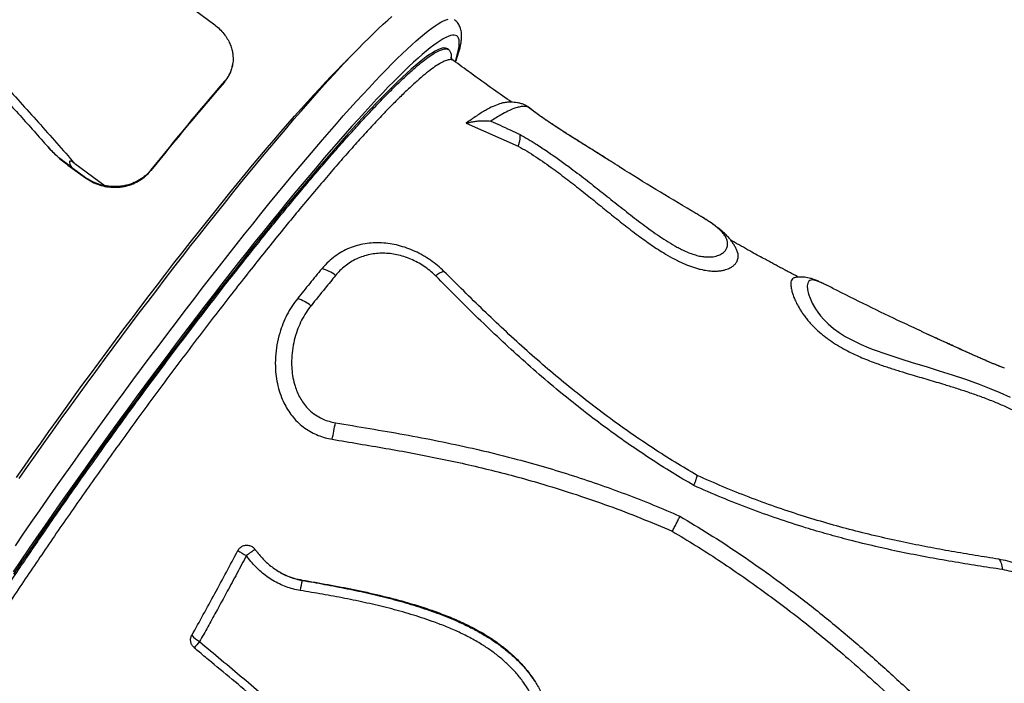
# Model space of a CAD drawing. Units: inches. Extents: x 0.7 to 18.1, y 0.2 to 17.9.
# Drawn here: x 11 to 11.8, y 6.6 to 7.1 of the extents above; entities that cross this region are included whole.
import ezdxf

# ---------------------------------------------------------------- set-up
doc = ezdxf.new("R2010")
doc.units = ezdxf.units.IN
doc.header["$MEASUREMENT"] = 0
doc.layers.get('0').update_dxf_attribs({"true_color": 0xc2ced6})

msp = doc.modelspace()

# ---------------------------------------------------------------- linework, layer by layer
at = {"color": 7, "linetype": 'Continuous', "lineweight": 25}
for p, q in [((11.13816, 7.13129), (11.15319, 7.12037)), ((11.35355, 7.09818), (11.35252, 7.09895)), ((11.1694, 7.08476), (11.16954, 7.08551)), ((11.16266, 7.07075), (11.16279, 7.07148)), ((11.42796, 7.04416), (11.42109, 7.0495)), ((11.3682, 7.03569), (11.41257, 7.01619)), ((11.02937, 7.00016), (11.02941, 7.0005)), ((11.02937, 7.00016), (11.0444, 6.98924)), ((11.03249, 6.99835), (11.02941, 7.0005)), ((11.03249, 6.99835), (11.04445, 6.98966)), ((11.03532, 7.00137), (11.06123, 6.98254)), ((11.10004, 6.99541), (11.10012, 6.99601)), ((11.0444, 6.98924), (11.04445, 6.98966)), ((11.76167, 6.85577), (11.75562, 6.85857)), ((11.82643, 6.82731), (11.82253, 6.8287)), ((11.22874, 6.6467), (11.22881, 6.64693))]:
    msp.add_line(p, q, dxfattribs=at)
at = {"color": 7, "linetype": 'Continuous', "lineweight": 25, "flags": 128}
for points in [[(10.98472, 6.6761), (10.99146, 6.68596), (10.99828, 6.69589), (11.00518, 6.70587), (11.01216, 6.7159), (11.01921, 6.72597), (11.02631, 6.73607), (11.03348, 6.7462), (11.04069, 6.75633), (11.04795, 6.76648), (11.05525, 6.77662), (11.06259, 6.78676), (11.06995, 6.79687), (11.07733, 6.80697), (11.08473, 6.81703), (11.09214, 6.82704), (11.09955, 6.83701), (11.10696, 6.84692), (11.11437, 6.85677), (11.12176, 6.86654), (11.12913, 6.87623), (11.13648, 6.88583), (11.1438, 6.89534), (11.15107, 6.90474), (11.15831, 6.91404), (11.1655, 6.92321), (11.17263, 6.93226), (11.17971, 6.94117), (11.18672, 6.94994), (11.19365, 6.95857), (11.20052, 6.96704), (11.2073, 6.97536), (11.21399, 6.9835), (11.22059, 6.99147), (11.22709, 6.99926), (11.23349, 7.00687), (11.23978, 7.01428), (11.24596, 7.02149), (11.25201, 7.0285), (11.25795, 7.0353), (11.26376, 7.04189), (11.26944, 7.04825), (11.27497, 7.05439), (11.28037, 7.0603), (11.28563, 7.06597), (11.29073, 7.07141), (11.29568, 7.0766), (11.30047, 7.08154), (11.3051, 7.08623), (11.30956, 7.09066), (11.31386, 7.09484), (11.31798, 7.09875), (11.32193, 7.1024), (11.3257, 7.10578), (11.32929, 7.10888), (11.33269, 7.11172), (11.33591, 7.11428), (11.33894, 7.11656), (11.34177, 7.11856), (11.34441, 7.12028), (11.34686, 7.12171), (11.3491, 7.12286), (11.35115, 7.12373), (11.35299, 7.12431)], [(10.988, 6.73346), (10.99504, 6.74353), (11.00215, 6.75363), (11.00931, 6.76375), (11.01653, 6.77389), (11.02379, 6.78404), (11.03109, 6.79418), (11.03842, 6.80432), (11.04578, 6.81443), (11.05316, 6.82452), (11.06056, 6.83458), (11.06797, 6.8446), (11.07539, 6.85457), (11.0828, 6.86448), (11.0902, 6.87432), (11.09759, 6.8841), (11.10497, 6.89379), (11.11231, 6.90339), (11.11963, 6.9129), (11.12691, 6.9223), (11.13414, 6.93159), (11.14133, 6.94077), (11.14847, 6.94981), (11.15554, 6.95873), (11.16255, 6.9675), (11.16949, 6.97613), (11.17635, 6.9846), (11.18313, 6.99291), (11.18982, 7.00106), (11.19642, 7.00903), (11.20292, 7.01682), (11.20932, 7.02443), (11.21561, 7.03184), (11.22179, 7.03905), (11.22785, 7.04606), (11.23378, 7.05286), (11.23959, 7.05944), (11.24527, 7.06581), (11.25081, 7.07195), (11.25621, 7.07786), (11.26146, 7.08353), (11.26656, 7.08896), (11.27151, 7.09415), (11.2763, 7.0991), (11.28093, 7.10379), (11.2854, 7.10822), (11.28969, 7.1124), (11.29382, 7.11631), (11.29777, 7.11996), (11.30154, 7.12333), (11.30512, 7.12644)], [(11.35891, 7.08805), (11.3594, 7.08951), (11.36043, 7.0928), (11.36125, 7.09582), (11.36186, 7.09856), (11.36226, 7.10104), (11.36246, 7.10323), (11.36245, 7.10514), (11.36223, 7.10677), (11.3618, 7.10812), (11.36116, 7.10919), (11.36031, 7.10997), (11.35926, 7.11047), (11.358, 7.11068), (11.35653, 7.11061), (11.35487, 7.11025), (11.353, 7.1096), (11.35092, 7.10867), (11.34865, 7.10746), (11.34618, 7.10596), (11.34352, 7.10418), (11.34066, 7.10212), (11.33761, 7.09978), (11.33438, 7.09717), (11.33095, 7.09428), (11.32735, 7.09112), (11.32356, 7.08769), (11.3196, 7.08399), (11.31546, 7.08003), (11.31115, 7.07581), (11.30668, 7.07133), (11.30204, 7.06659), (11.29724, 7.06161), (11.29229, 7.05638), (11.28719, 7.05091), (11.28193, 7.0452), (11.27654, 7.03926), (11.271, 7.03309), (11.26533, 7.0267), (11.25953, 7.02009), (11.25361, 7.01327), (11.24757, 7.00625), (11.24141, 6.99902), (11.23514, 6.9916), (11.22876, 6.98399), (11.22229, 6.97619), (11.21572, 6.96822), (11.20906, 6.96008), (11.20231, 6.95178), (11.19549, 6.94332), (11.18859, 6.93471), (11.18163, 6.92596), (11.17461, 6.91707), (11.16753, 6.90806), (11.1604, 6.89892), (11.15322, 6.88967), (11.14601, 6.88031), (11.13876, 6.87086), (11.13149, 6.86131), (11.12419, 6.85169), (11.11688, 6.84198), (11.10956, 6.83221), (11.10224, 6.82238), (11.09492, 6.8125), (11.08761, 6.80258), (11.08031, 6.79262), (11.07304, 6.78263), (11.06579, 6.77262), (11.05857, 6.76261), (11.05139, 6.75259), (11.04426, 6.74257), (11.03717, 6.73257), (11.03014, 6.72259), (11.02318, 6.71264), (11.01627, 6.70273), (11.00945, 6.69286), (11.0027, 6.68305), (10.99603, 6.6733), (10.98945, 6.66362), (10.98297, 6.65402)], [(11.35252, 7.09895), (11.35186, 7.09934), (11.35071, 7.09968), (11.34936, 7.09973), (11.34781, 7.09949), (11.34605, 7.09897), (11.34409, 7.09817), (11.34193, 7.09708), (11.33957, 7.09571), (11.33701, 7.09406), (11.33426, 7.09212), (11.33132, 7.08991), (11.32819, 7.08742), (11.32488, 7.08465), (11.32138, 7.08161), (11.3177, 7.0783), (11.31384, 7.07473), (11.30981, 7.07089), (11.3056, 7.06678), (11.30123, 7.06242), (11.29669, 7.05781), (11.292, 7.05294), (11.28714, 7.04783), (11.28214, 7.04248), (11.27699, 7.03689), (11.27169, 7.03107), (11.26626, 7.02501), (11.26068, 7.01874), (11.25498, 7.01225), (11.24916, 7.00554), (11.24321, 6.99863), (11.23715, 6.99152), (11.23098, 6.98422), (11.2247, 6.97672), (11.21833, 6.96904), (11.21186, 6.96119), (11.2053, 6.95317), (11.19865, 6.94498), (11.19193, 6.93664), (11.18514, 6.92815), (11.17828, 6.91952), (11.17136, 6.91076), (11.16438, 6.90187), (11.15736, 6.89285), (11.15029, 6.88373), (11.14318, 6.8745), (11.13604, 6.86518), (11.12888, 6.85576), (11.12169, 6.84627), (11.1145, 6.8367), (11.10729, 6.82707), (11.10009, 6.81738), (11.09289, 6.80764), (11.0857, 6.79786), (11.07852, 6.78805), (11.07137, 6.77821), (11.06425, 6.76836), (11.05716, 6.7585), (11.05012, 6.74864), (11.04312, 6.73879), (11.03617, 6.72896), (11.02928, 6.71915), (11.02246, 6.70937), (11.0157, 6.69964), (11.00902, 6.68996), (11.00242, 6.68033), (10.99591, 6.67078), (10.98949, 6.66129), (10.98316, 6.65189)], [(11.08425, 6.87024), (11.09138, 6.87967), (11.0985, 6.88903), (11.10559, 6.8983), (11.11265, 6.90747), (11.11967, 6.91654), (11.12665, 6.9255), (11.13358, 6.93434), (11.14046, 6.94306), (11.14727, 6.95164), (11.15402, 6.96008), (11.1607, 6.96837), (11.1673, 6.97651), (11.17382, 6.98449), (11.18025, 6.9923), (11.18659, 6.99993), (11.19283, 7.00738), (11.19896, 7.01465), (11.20498, 7.02172), (11.21089, 7.02859), (11.21668, 7.03526), (11.22235, 7.04171), (11.22788, 7.04795), (11.23328, 7.05396), (11.23854, 7.05975), (11.24366, 7.06531), (11.24863, 7.07063), (11.25345, 7.0757), (11.25812, 7.08054), (11.26262, 7.08512), (11.26696, 7.08945), (11.26787, 7.09035)], [(11.67572, 6.89751), (11.67308, 6.89884), (11.67062, 6.9), (11.66718, 6.90142), (11.66446, 6.9022), (11.66237, 6.90238), (11.66078, 6.902), (11.65984, 6.90133), (11.65888, 6.8997), (11.6585, 6.89734), (11.65874, 6.89423), (11.65964, 6.89038), (11.66091, 6.88673), (11.6628, 6.88256), (11.66549, 6.87786), (11.66745, 6.87493), (11.66982, 6.87182), (11.67263, 6.86857), (11.67634, 6.86486), (11.68071, 6.86114), (11.68557, 6.85761), (11.69081, 6.85431), (11.69745, 6.85071), (11.70422, 6.84751), (11.71094, 6.84468), (11.71457, 6.84326), (11.72606, 6.83909), (11.73736, 6.83537), (11.74852, 6.83192), (11.7596, 6.82856), (11.77068, 6.82514), (11.78185, 6.82158), (11.79314, 6.81779), (11.80462, 6.81368), (11.81336, 6.81033), (11.82226, 6.80666), (11.83121, 6.80269)], [(10.98582, 6.73432), (10.99258, 6.74401), (10.9994, 6.75374), (11.00629, 6.7635), (11.01323, 6.77328), (11.02022, 6.78306), (11.02724, 6.79285), (11.03431, 6.80263), (11.0414, 6.8124), (11.04852, 6.82214), (11.05566, 6.83186), (11.0628, 6.84153), (11.06995, 6.85116), (11.07711, 6.86073), (11.08425, 6.87024)], [(11.82138, 6.66469), (11.82198, 6.66407), (11.82253, 6.66329), (11.82302, 6.66237), (11.82347, 6.66131), (11.82385, 6.66011), (11.82417, 6.6588), (11.82442, 6.65737), (11.8246, 6.65584)]]:
    msp.add_lwpolyline(points, dxfattribs=at)
at = {"color": 7, "linetype": 'Continuous', "lineweight": 25}
for centre, radius, start, end in [((13.00131, 5.4786), 2.4322, 139.10947, 141.41756), ((13.04365, 5.44567), 2.48614, 139.15996, 141.42095), ((11.06828, 7.0225), 0.04058, 234.03274, 259.99046), ((11.23818, 6.8818), 0.03092, 52.10364, 76.49579), ((11.35425, 6.89278), 0.01757, 106.0876, 132.5517), ((11.21419, 6.85197), 0.03601, 52.20828, 72.9954), ((10.98, 6.82716), 0.28084, 347.5835, 350.50103), ((11.21698, 6.73739), 0.07822, 236.67572, 242.85915), ((11.55765, 6.14225), 0.6464, 124.80201, 125.60817), ((11.38333, 6.61232), 0.15836, 167.46072, 170.63479), ((11.15109, 6.61316), 0.0209, 219.04414, 242.5264), ((11.66038, 6.15655), 0.6791, 139.83001, 140.41999)]:
    msp.add_arc(centre, radius, start, end, dxfattribs=at)
for points, knots in [([(10.75941, 7.25492), (10.76634, 7.24981), (10.78019, 7.23958), (10.80045, 7.22358), (10.82036, 7.20718), (10.8399, 7.19039), (10.85907, 7.17327), (10.87792, 7.15586), (10.89647, 7.13815), (10.91717, 7.11779), (10.9399, 7.09467), (10.96454, 7.06869), (10.98878, 7.04233), (11.00461, 7.02445), (11.01252, 7.01551)], [0, 0, 0, 0, 0.0734701, 0.1469422, 0.220613, 0.294285, 0.3677347, 0.4411851, 0.5147264, 0.5882683, 0.6911416, 0.7940161, 0.8970077, 1, 1, 1, 1]), ([(10.76405, 7.26117), (10.77183, 7.25541), (10.7874, 7.24389), (10.80943, 7.22634), (10.83042, 7.20888), (10.85039, 7.19155), (10.86836, 7.17535), (10.88929, 7.1559), (10.91299, 7.13304), (10.94252, 7.1033), (10.973, 7.0711), (11.00442, 7.03648), (11.02502, 7.01307), (11.03532, 7.00137)], [0, 0, 0, 0, 0.076579, 0.153162, 0.223202, 0.293253, 0.363298, 0.4158, 0.520859, 0.625921, 0.750601, 0.875302, 1, 1, 1, 1]), ([(11.35928, 7.08778), (11.35943, 7.08819), (11.36008, 7.08993), (11.36105, 7.09281), (11.36217, 7.09643), (11.36308, 7.0999), (11.3638, 7.10327), (11.36427, 7.10646), (11.36446, 7.10936), (11.36439, 7.11191), (11.3641, 7.11415), (11.36361, 7.11618), (11.36292, 7.11805), (11.36201, 7.1198), (11.36084, 7.12144), (11.35958, 7.12282), (11.35861, 7.12353), (11.35823, 7.1238)], [0, 0, 0, 0, 0.027268, 0.116164, 0.20629, 0.298104, 0.392229, 0.489344, 0.578052, 0.653938, 0.718722, 0.77566, 0.827144, 0.874954, 0.920447, 0.968834, 1, 1, 1, 1]), ([(11.15319, 7.12037), (11.15468, 7.11921), (11.15765, 7.11688), (11.1614, 7.11289), (11.16448, 7.1087), (11.16678, 7.10455), (11.1684, 7.10051), (11.16943, 7.09666), (11.17005, 7.0922), (11.16996, 7.08721), (11.16877, 7.08168), (11.16652, 7.07632), (11.16404, 7.07309), (11.16279, 7.07148)], [0, 0, 0, 0, 0.081281, 0.1626, 0.243469, 0.324398, 0.396356, 0.468574, 0.540609, 0.650121, 0.759672, 0.87984, 1, 1, 1, 1]), ([(10.96084, 6.61564), (10.96408, 6.62058), (10.97055, 6.63047), (10.98065, 6.64568), (10.99106, 6.66118), (11.00176, 6.67696), (11.0133, 6.69378), (11.02565, 6.71159), (11.03882, 6.73035), (11.05232, 6.74939), (11.06613, 6.76864), (11.08019, 6.78804), (11.09422, 6.80716), (11.10814, 6.82594), (11.12193, 6.84434), (11.13581, 6.86265), (11.14972, 6.8808), (11.16363, 6.89873), (11.17723, 6.91604), (11.19047, 6.93268), (11.20333, 6.94864), (11.21601, 6.96415), (11.22847, 6.97916), (11.24065, 6.9936), (11.25228, 7.00715), (11.26335, 7.01978), (11.27383, 7.03148), (11.28389, 7.04246), (11.29348, 7.05264), (11.30256, 7.06195), (11.31092, 7.07021), (11.31856, 7.0774), (11.32548, 7.08354), (11.33178, 7.08874), (11.33743, 7.09294), (11.34238, 7.09609), (11.34653, 7.09812), (11.34988, 7.09906), (11.35246, 7.09895), (11.35431, 7.09779), (11.35533, 7.09548), (11.35567, 7.0929), (11.35536, 7.09069), (11.35526, 7.09003)], [0, 0, 0, 0, 0.021351, 0.042725, 0.0641, 0.085673, 0.107245, 0.132078, 0.15693, 0.181763, 0.207317, 0.232892, 0.258446, 0.283279, 0.30813, 0.332963, 0.358517, 0.384092, 0.409646, 0.434479, 0.45933, 0.484163, 0.509717, 0.535292, 0.560846, 0.585678, 0.610529, 0.635362, 0.660915, 0.68649, 0.712044, 0.736876, 0.761727, 0.786559, 0.812113, 0.837687, 0.863241, 0.888073, 0.912924, 0.937756, 0.96331, 0.988884, 1, 1, 1, 1]), ([(11.35746, 7.08895), (11.35695, 7.08927), (11.35583, 7.08997), (11.35319, 7.08976), (11.34976, 7.08862), (11.34555, 7.0864), (11.34055, 7.08311), (11.33478, 7.07871), (11.32834, 7.07331), (11.32129, 7.06695), (11.31367, 7.05969), (11.30536, 7.05141), (11.29636, 7.0421), (11.28668, 7.03176), (11.27653, 7.02063), (11.26596, 7.00876), (11.25503, 6.99622), (11.24356, 6.98281), (11.23156, 6.96854), (11.21906, 6.95343), (11.20635, 6.93783), (11.19346, 6.92178), (11.18045, 6.90538), (11.1671, 6.88835), (11.15346, 6.87072), (11.13956, 6.85254), (11.12571, 6.83421), (11.11195, 6.81581), (11.09833, 6.79739), (11.08462, 6.77865), (11.07087, 6.75965), (11.05713, 6.74045), (11.0437, 6.72148), (11.03062, 6.70278), (11.01792, 6.68442), (11.0054, 6.66609), (10.9931, 6.64787), (10.98107, 6.62981), (10.96978, 6.61262), (10.95918, 6.59627), (10.95267, 6.58603), (10.94941, 6.58091)], [0, 0, 0, 0, 0.021674, 0.0471296, 0.0726049, 0.0980605, 0.1242557, 0.1504722, 0.1766673, 0.2021213, 0.227595, 0.253049, 0.2792424, 0.3054571, 0.3316505, 0.3571046, 0.3825783, 0.4080325, 0.4342259, 0.4604407, 0.4866341, 0.5120894, 0.5375644, 0.5630198, 0.5892144, 0.6154304, 0.6416251, 0.667082, 0.6925585, 0.7180155, 0.7442118, 0.7704294, 0.7966257, 0.822084, 0.8475619, 0.8730202, 0.8992179, 0.925437, 0.9516347, 0.9757838, 1, 1, 1, 1]), ([(11.35751, 7.08906), (11.35741, 7.08913), (11.35694, 7.08943), (11.35633, 7.09012), (11.35578, 7.09094), (11.35551, 7.09155), (11.35542, 7.0919), (11.35542, 7.09191), (11.35542, 7.09191)], [0, 0, 0, 0, 0.065281, 0.27484, 0.469415, 0.674148, 0.872986, 1, 1, 1, 1]), ([(11.40697, 7.05358), (11.40182, 7.05719), (11.39008, 7.06541), (11.37359, 7.07724), (11.36233, 7.08552), (11.35753, 7.08905)], [0, 0, 0, 0, 0.309677, 0.705778, 1, 1, 1, 1]), ([(11.16266, 7.07075), (11.16368, 7.07204), (11.16572, 7.07461), (11.16782, 7.07894), (11.16904, 7.08235), (11.16928, 7.08436), (11.16933, 7.08477)], [0, 0, 0, 0, 0.30709, 0.61529, 0.922395, 1, 1, 1, 1]), ([(11.40187, 7.0533), (11.40177, 7.0533), (11.40033, 7.05329), (11.39684, 7.05227), (11.39133, 7.05015), (11.38591, 7.04734), (11.38106, 7.04447), (11.37701, 7.04188), (11.37274, 7.03899), (11.36971, 7.03679), (11.3682, 7.03569)], [0, 0, 0, 0, 0.015433, 0.204258, 0.393237, 0.582062, 0.686339, 0.790615, 0.895308, 1, 1, 1, 1]), ([(11.42109, 7.0495), (11.4203, 7.0497), (11.41873, 7.05011), (11.41583, 7.05002), (11.41254, 7.0494), (11.40855, 7.04813), (11.40378, 7.04607), (11.39871, 7.04336), (11.39388, 7.04045), (11.39086, 7.03846), (11.38936, 7.03746)], [0, 0, 0, 0, 0.1229, 0.2458, 0.369522, 0.493243, 0.643544, 0.794218, 0.897049, 1, 1, 1, 1]), ([(11.41945, 7.05063), (11.41875, 7.05096), (11.41716, 7.05171), (11.41462, 7.05253), (11.41187, 7.05316), (11.40908, 7.05353), (11.40625, 7.05365), (11.40383, 7.05358), (11.40239, 7.05339), (11.40187, 7.05332)], [0, 0, 0, 0, 0.1175435, 0.2635033, 0.4128045, 0.5673709, 0.7295145, 0.9020369, 1, 1, 1, 1]), ([(11.42109, 7.0495), (11.42109, 7.0495), (11.42059, 7.04995), (11.42, 7.05025), (11.41941, 7.05055)], [0, 0, 0, 0, 0.004475, 1, 1, 1, 1]), ([(11.42887, 7.04353), (11.4267, 7.04526), (11.42394, 7.04744), (11.42114, 7.04948), (11.42055, 7.04991)], [0, 0, 0, 0, 0.788889, 1, 1, 1, 1]), ([(11.3682, 7.03569), (11.36947, 7.03604), (11.37202, 7.03672), (11.37574, 7.03737), (11.37937, 7.03777), (11.38401, 7.03796), (11.38728, 7.03775), (11.38935, 7.03746), (11.38936, 7.03746)], [0, 0, 0, 0, 0.164826, 0.329724, 0.499098, 0.668497, 0.99889, 1, 1, 1, 1]), ([(11.38936, 7.03746), (11.39195, 7.03629), (11.40028, 7.03251), (11.40857, 7.02867), (11.41427, 7.02603)], [0, 0, 0, 0, 0.311626, 1, 1, 1, 1]), ([(11.48686, 7.00604), (11.48285, 7.00856), (11.47605, 7.01283), (11.46635, 7.0189), (11.45918, 7.0234), (11.45337, 7.02708), (11.44899, 7.02989), (11.4445, 7.03281), (11.44044, 7.0355), (11.4369, 7.03789), (11.43385, 7.03999), (11.43089, 7.04208), (11.42894, 7.04347), (11.42796, 7.04416)], [0, 0, 0, 0, 0.212466, 0.360253, 0.507948, 0.579574, 0.651175, 0.724631, 0.798012, 0.847436, 0.89684, 0.948366, 1, 1, 1, 1]), ([(11.48673, 7.00612), (11.48338, 7.00823), (11.4778, 7.01174), (11.47008, 7.01658), (11.46405, 7.02038), (11.45886, 7.02365), (11.4545, 7.0264), (11.45065, 7.02887), (11.44717, 7.03112), (11.44398, 7.03321), (11.44105, 7.03514), (11.43842, 7.03692), (11.43595, 7.0386), (11.43361, 7.04022), (11.43115, 7.04195), (11.4295, 7.04313), (11.42861, 7.04376)], [0, 0, 0, 0, 0.178849, 0.298377, 0.408588, 0.494902, 0.567003, 0.63095, 0.689032, 0.740794, 0.788717, 0.833117, 0.87121, 0.91159, 0.952544, 1, 1, 1, 1]), ([(11.41257, 7.01619), (11.4129, 7.01719), (11.41356, 7.01922), (11.41415, 7.0219), (11.41442, 7.02424), (11.41436, 7.02548), (11.41427, 7.02602), (11.41427, 7.02603)], [0, 0, 0, 0, 0.244271, 0.496901, 0.742071, 0.995631, 1, 1, 1, 1]), ([(11.41427, 7.02603), (11.41653, 7.02475), (11.42108, 7.02218), (11.42883, 7.01738), (11.43744, 7.0117), (11.44679, 7.00516), (11.4576, 6.99727), (11.46975, 6.98802), (11.48318, 6.97746), (11.49646, 6.96687), (11.50762, 6.95806), (11.51673, 6.95105), (11.52374, 6.94582), (11.53093, 6.94072), (11.53825, 6.93586), (11.54451, 6.93207), (11.54958, 6.92932), (11.55385, 6.9272), (11.55855, 6.92517), (11.5635, 6.92349), (11.56812, 6.9224), (11.57211, 6.9219), (11.57553, 6.92185), (11.57846, 6.92212), (11.58101, 6.92265), (11.58319, 6.92338), (11.58503, 6.92425), (11.58708, 6.92557), (11.58893, 6.92739), (11.59026, 6.92974), (11.59083, 6.93218), (11.59071, 6.93472), (11.58992, 6.93732), (11.58849, 6.93995), (11.58642, 6.94265), (11.58366, 6.94544), (11.58006, 6.94844), (11.57629, 6.95114), (11.57266, 6.95353), (11.56991, 6.95526), (11.5679, 6.95647), (11.56702, 6.957)], [0, 0, 0, 0, 0.022325, 0.044828, 0.077028, 0.109317, 0.141583, 0.191567, 0.241575, 0.29125, 0.340917, 0.366009, 0.391142, 0.416218, 0.441233, 0.465446, 0.477842, 0.490232, 0.506586, 0.523415, 0.53998, 0.557042, 0.572615, 0.588199, 0.604398, 0.620603, 0.636326, 0.652051, 0.683851, 0.713476, 0.743105, 0.773289, 0.803475, 0.833058, 0.862641, 0.892759, 0.922871, 0.955216, 0.971273, 0.987326, 1, 1, 1, 1]), ([(11.01252, 7.01551), (11.01508, 7.01274), (11.02025, 7.00718), (11.02631, 7.00251), (11.02937, 7.00016)], [0, 0, 0, 0, 0.496532, 1, 1, 1, 1]), ([(11.02941, 7.0005), (11.02736, 7.002), (11.02323, 7.00502), (11.01758, 7.01002), (11.01418, 7.01371), (11.01252, 7.01551)], [0, 0, 0, 0, 0.337957, 0.677956, 1, 1, 1, 1]), ([(11.41257, 7.01619), (11.41508, 7.01477), (11.42009, 7.01192), (11.42756, 7.00712), (11.43498, 7.00209), (11.44411, 6.99557), (11.45474, 6.98759), (11.46677, 6.97815), (11.47862, 6.96863), (11.4904, 6.95907), (11.50231, 6.94954), (11.51226, 6.94188), (11.52018, 6.93607), (11.52591, 6.93204), (11.5318, 6.92811), (11.53845, 6.92398), (11.54456, 6.92054), (11.55003, 6.91781), (11.55506, 6.91553), (11.55983, 6.91368), (11.56423, 6.91229), (11.56849, 6.91115), (11.57349, 6.91021), (11.5783, 6.90982), (11.58212, 6.90989), (11.58514, 6.9102), (11.58785, 6.91074), (11.59073, 6.9116), (11.59352, 6.91288), (11.596, 6.91463), (11.59784, 6.91657), (11.59927, 6.91901), (11.59987, 6.92193), (11.59977, 6.9244), (11.59911, 6.92579), (11.599, 6.92602)], [0, 0, 0, 0, 0.02909, 0.058212, 0.088433, 0.118666, 0.171033, 0.223471, 0.275913, 0.328425, 0.380932, 0.433386, 0.456796, 0.480202, 0.503913, 0.527615, 0.558301, 0.573996, 0.589688, 0.615526, 0.628829, 0.642132, 0.667977, 0.694493, 0.713201, 0.731915, 0.751135, 0.770359, 0.801337, 0.832327, 0.864104, 0.895885, 0.943197, 0.990517, 1, 1, 1, 1]), ([(11.49936, 6.99816), (11.4992, 6.99826), (11.49656, 6.99993), (11.49242, 7.00255), (11.48842, 7.00506), (11.48686, 7.00604)], [0, 0, 0, 0, 0.038515, 0.62424, 1, 1, 1, 1]), ([(11.03532, 7.00137), (11.03464, 7.00185), (11.03361, 7.00257), (11.03232, 7.00324), (11.03163, 7.00344), (11.03127, 7.00345), (11.03106, 7.0034), (11.03091, 7.00328), (11.03081, 7.00312), (11.03072, 7.00278), (11.03085, 7.00171), (11.03151, 7.0002), (11.03218, 6.99894), (11.03249, 6.99835)], [0, 0, 0, 0, 0.240347, 0.360691, 0.421071, 0.4429, 0.464933, 0.480805, 0.496654, 0.521482, 0.582066, 0.805609, 1, 1, 1, 1]), ([(11.0444, 6.98924), (11.04624, 6.98803), (11.04993, 6.9856), (11.05611, 6.9831), (11.06256, 6.98154), (11.06915, 6.98099), (11.07568, 6.98149), (11.08201, 6.98297), (11.08795, 6.98542), (11.09292, 6.9885), (11.09697, 6.99187), (11.09901, 6.99423), (11.10004, 6.99541)], [0, 0, 0, 0, 0.103764, 0.20753, 0.311267, 0.415009, 0.519338, 0.623679, 0.729958, 0.836254, 0.918124, 1, 1, 1, 1]), ([(11.10012, 6.99601), (11.09869, 6.99441), (11.09584, 6.99121), (11.09046, 6.98734), (11.0844, 6.98436), (11.07785, 6.98242), (11.07101, 6.98161), (11.06543, 6.98181), (11.0622, 6.98237), (11.06123, 6.98254)], [0, 0, 0, 0, 0.157211, 0.314394, 0.471832, 0.629242, 0.782099, 0.934939, 1, 1, 1, 1]), ([(11.56271, 6.95959), (11.56182, 6.9601), (11.55074, 6.9665), (11.52971, 6.9793), (11.50948, 6.99166), (11.49945, 6.9981), (11.49936, 6.99816)], [0, 0, 0, 0, 0.041868, 0.518034, 0.99559, 1, 1, 1, 1]), ([(11.56702, 6.957), (11.56677, 6.95715), (11.56545, 6.95795), (11.56393, 6.95885), (11.5627, 6.95957)], [0, 0, 0, 0, 0.19212, 1, 1, 1, 1]), ([(11.59905, 6.92604), (11.59888, 6.92653), (11.59839, 6.92797), (11.5973, 6.93024), (11.5958, 6.93288), (11.59401, 6.93549), (11.59191, 6.93811), (11.58943, 6.94077), (11.58655, 6.94348), (11.58342, 6.94606), (11.58021, 6.94847), (11.5771, 6.95064), (11.57406, 6.95265), (11.57102, 6.95457), (11.56877, 6.95596), (11.56747, 6.95673), (11.56724, 6.95687)], [0, 0, 0, 0, 0.034071, 0.100343, 0.170035, 0.244251, 0.324221, 0.411159, 0.505965, 0.607371, 0.697658, 0.778782, 0.85289, 0.921665, 0.986353, 1, 1, 1, 1]), ([(11.34938, 6.90966), (11.34757, 6.91136), (11.34396, 6.91477), (11.33791, 6.9193), (11.33151, 6.92335), (11.32478, 6.92679), (11.31781, 6.92961), (11.31069, 6.93178), (11.3035, 6.93324), (11.29631, 6.93398), (11.28917, 6.93399), (11.28217, 6.93323), (11.27538, 6.93173), (11.2688, 6.92947), (11.26252, 6.92643), (11.25662, 6.92263), (11.25076, 6.91789), (11.24731, 6.914), (11.2454, 6.91186)], [0, 0, 0, 0, 0.060248, 0.120688, 0.180935, 0.241177, 0.301612, 0.361857, 0.422247, 0.482827, 0.543226, 0.604741, 0.666443, 0.727974, 0.792263, 0.856739, 0.921051, 1, 1, 1, 1]), ([(11.65097, 6.90473), (11.64937, 6.90557), (11.64644, 6.90712), (11.64245, 6.90923), (11.63929, 6.91092), (11.6369, 6.9122), (11.63482, 6.91331), (11.63259, 6.91451), (11.62984, 6.916), (11.62646, 6.91782), (11.6223, 6.92009), (11.61717, 6.92289), (11.61099, 6.92629), (11.60407, 6.93013), (11.59811, 6.93346), (11.59457, 6.93546), (11.59348, 6.93608)], [0, 0, 0, 0, 0.082998, 0.152799, 0.207574, 0.247327, 0.277483, 0.315779, 0.363591, 0.420916, 0.491686, 0.580831, 0.688363, 0.814282, 0.942728, 1, 1, 1, 1]), ([(11.34237, 6.90572), (11.3422, 6.90588), (11.34059, 6.90749), (11.33732, 6.91041), (11.33229, 6.91413), (11.3269, 6.9174), (11.32121, 6.92013), (11.31532, 6.92232), (11.30939, 6.92388), (11.30351, 6.92482), (11.29776, 6.92517), (11.29195, 6.92494), (11.28616, 6.92406), (11.28047, 6.92251), (11.27504, 6.92035), (11.26992, 6.91756), (11.26517, 6.91421), (11.26087, 6.91044), (11.25838, 6.90758), (11.25717, 6.90619)], [0, 0, 0, 0, 0.006884, 0.067819, 0.128964, 0.189898, 0.25151, 0.313338, 0.374956, 0.433906, 0.493038, 0.552, 0.615605, 0.679415, 0.743046, 0.807964, 0.873062, 0.938009, 1, 1, 1, 1]), ([(11.2454, 6.91186), (11.242, 6.90771), (11.23519, 6.89939), (11.22822, 6.89074), (11.22473, 6.88641)], [0, 0, 0, 0, 0.499508, 1, 1, 1, 1]), ([(11.25717, 6.90619), (11.25423, 6.9026), (11.24734, 6.89419), (11.2403, 6.88544), (11.23626, 6.88043)], [0, 0, 0, 0, 0.4277276, 1, 1, 1, 1]), ([(11.56194, 6.72744), (11.55576, 6.7311), (11.54341, 6.73843), (11.5252, 6.75002), (11.5072, 6.7621), (11.48947, 6.77471), (11.47201, 6.78781), (11.45387, 6.80212), (11.43514, 6.81771), (11.41588, 6.83459), (11.39702, 6.85191), (11.37854, 6.86963), (11.36034, 6.88762), (11.34836, 6.89968), (11.34237, 6.90572)], [0, 0, 0, 0, 0.075712, 0.151444, 0.227153, 0.303661, 0.380193, 0.456704, 0.546846, 0.637022, 0.727174, 0.818104, 0.909054, 1, 1, 1, 1]), ([(11.56491, 6.73591), (11.55859, 6.73965), (11.54596, 6.74713), (11.52733, 6.75903), (11.50897, 6.77141), (11.49053, 6.78458), (11.47207, 6.79851), (11.45361, 6.81322), (11.43553, 6.82839), (11.41774, 6.84403), (11.40027, 6.86006), (11.38306, 6.87642), (11.36613, 6.89299), (11.35496, 6.9041), (11.34938, 6.90966)], [0, 0, 0, 0, 0.079037, 0.158074, 0.237517, 0.316961, 0.401455, 0.485949, 0.570874, 0.655802, 0.741747, 0.827695, 0.913846, 1, 1, 1, 1]), ([(11.64764, 6.90413), (11.64727, 6.90407), (11.64622, 6.90389), (11.64521, 6.90265), (11.64453, 6.90049), (11.6445, 6.89742), (11.6451, 6.8939), (11.64615, 6.8902), (11.6475, 6.88655), (11.64944, 6.88231), (11.65167, 6.87826), (11.65401, 6.8746), (11.65604, 6.87172), (11.65835, 6.86873), (11.66101, 6.86562), (11.66404, 6.86239), (11.66796, 6.85862), (11.67204, 6.85517), (11.67607, 6.85211), (11.68029, 6.84915), (11.68583, 6.84565), (11.69243, 6.84202), (11.69887, 6.83887), (11.70509, 6.83611), (11.71132, 6.83358), (11.7188, 6.83079), (11.72742, 6.82783), (11.73713, 6.82475), (11.74836, 6.82137), (11.76111, 6.81763), (11.77398, 6.81381), (11.78548, 6.81023), (11.79564, 6.8069), (11.806, 6.80325), (11.81611, 6.79938), (11.82436, 6.79588), (11.83063, 6.793), (11.83377, 6.79143), (11.83534, 6.79064)], [0, 0, 0, 0, 0.022147, 0.063751, 0.105357, 0.147066, 0.188769, 0.217547, 0.246354, 0.27511, 0.30695, 0.32311, 0.339267, 0.355235, 0.371199, 0.387746, 0.404288, 0.427727, 0.439808, 0.451888, 0.475317, 0.499262, 0.520303, 0.541355, 0.562912, 0.584474, 0.618922, 0.653405, 0.687886, 0.739879, 0.791871, 0.827872, 0.863866, 0.900233, 0.936575, 0.968035, 0.98402, 1, 1, 1, 1]), ([(11.67572, 6.89751), (11.67566, 6.89754), (11.67469, 6.89804), (11.67284, 6.89897), (11.6701, 6.90029), (11.66714, 6.9016), (11.66425, 6.90273), (11.66143, 6.90363), (11.65889, 6.90425), (11.65642, 6.90466), (11.654, 6.90485), (11.65158, 6.90482), (11.64946, 6.90463), (11.64813, 6.90433), (11.64762, 6.90422)], [0, 0, 0, 0, 0.006333, 0.098308, 0.206118, 0.320962, 0.458423, 0.564343, 0.656244, 0.739813, 0.81851, 0.888922, 0.957839, 1, 1, 1, 1]), ([(11.75566, 6.85867), (11.75024, 6.86116), (11.73491, 6.86821), (11.70976, 6.88041), (11.68853, 6.89089), (11.67725, 6.89675), (11.67575, 6.89753)], [0, 0, 0, 0, 0.2030362, 0.5739061, 0.9435547, 1, 1, 1, 1]), ([(11.22473, 6.88641), (11.22309, 6.88424), (11.21981, 6.87989), (11.21573, 6.87271), (11.21227, 6.86515), (11.20933, 6.85665), (11.2071, 6.84719), (11.20586, 6.83682), (11.20582, 6.82708), (11.20677, 6.81814), (11.20846, 6.81008), (11.21086, 6.80276), (11.21384, 6.79625), (11.21718, 6.79056), (11.22116, 6.78523), (11.22578, 6.78041), (11.23098, 6.77618), (11.23653, 6.77269), (11.24232, 6.77001), (11.2482, 6.768), (11.25226, 6.76718), (11.25428, 6.76677)], [0, 0, 0, 0, 0.058521, 0.117295, 0.176089, 0.234637, 0.306241, 0.378058, 0.449619, 0.504823, 0.560158, 0.615298, 0.658927, 0.702667, 0.746253, 0.790155, 0.83423, 0.878117, 0.918687, 0.959401, 1, 1, 1, 1]), ([(11.23626, 6.88043), (11.23592, 6.88), (11.23404, 6.87762), (11.23093, 6.87302), (11.22733, 6.86636), (11.22427, 6.85904), (11.22187, 6.85105), (11.22025, 6.84246), (11.21962, 6.83419), (11.21984, 6.82636), (11.2208, 6.81908), (11.2224, 6.81261), (11.22448, 6.80692), (11.22686, 6.80201), (11.22985, 6.7973), (11.23366, 6.79266), (11.23847, 6.78839), (11.24302, 6.78553), (11.24745, 6.78344), (11.25164, 6.7819), (11.25521, 6.78117), (11.257, 6.78081)], [0, 0, 0, 0, 0.014255, 0.079278, 0.144459, 0.209502, 0.282757, 0.356206, 0.429429, 0.489509, 0.549726, 0.609723, 0.651923, 0.696604, 0.741418, 0.786024, 0.840055, 0.894076, 0.913278, 0.956629, 1, 1, 1, 1]), ([(11.82253, 6.8287), (11.82126, 6.82921), (11.8187, 6.83024), (11.81464, 6.83191), (11.81012, 6.83382), (11.80522, 6.83595), (11.80007, 6.83824), (11.79305, 6.8414), (11.7842, 6.84542), (11.7736, 6.85027), (11.76611, 6.85372), (11.76214, 6.85556), (11.76167, 6.85577)], [0, 0, 0, 0, 0.072541, 0.145136, 0.217218, 0.298885, 0.380913, 0.462844, 0.633887, 0.805082, 0.976826, 1, 1, 1, 1]), ([(11.82195, 6.82894), (11.82086, 6.82938), (11.81893, 6.83017), (11.81607, 6.83134), (11.8134, 6.83246), (11.81062, 6.83364), (11.80763, 6.83493), (11.80441, 6.83634), (11.80091, 6.83788), (11.79709, 6.8396), (11.79284, 6.84151), (11.78809, 6.84368), (11.7827, 6.84614), (11.77638, 6.84905), (11.76931, 6.8523), (11.76428, 6.85462), (11.76176, 6.85579)], [0, 0, 0, 0, 0.062641, 0.111253, 0.156037, 0.203256, 0.251792, 0.303762, 0.359883, 0.421058, 0.488565, 0.565178, 0.651965, 0.751456, 0.875183, 1, 1, 1, 1]), ([(11.82585, 6.82752), (11.82472, 6.82797), (11.82334, 6.82851), (11.82191, 6.82898), (11.82166, 6.82906)], [0, 0, 0, 0, 0.826195, 1, 1, 1, 1]), ([(11.79544, 5.96661), (11.79636, 5.96726), (11.79902, 5.96916), (11.80346, 5.97254), (11.80877, 5.97683), (11.81409, 5.9814), (11.81942, 5.98625), (11.82477, 5.99137), (11.83013, 5.99676), (11.8355, 6.00241), (11.84087, 6.00831), (11.84625, 6.01447), (11.85162, 6.02088), (11.85699, 6.02753), (11.86235, 6.03442), (11.8677, 6.04154), (11.87304, 6.0489), (11.87836, 6.05647), (11.88367, 6.06427), (11.88895, 6.07228), (11.89421, 6.08049), (11.89943, 6.08891), (11.90463, 6.09752), (11.90979, 6.10632), (11.91491, 6.11531), (11.91999, 6.12447), (11.92502, 6.13381), (11.93001, 6.14331), (11.93494, 6.15296), (11.93982, 6.16277), (11.94464, 6.17273), (11.9494, 6.18282), (11.95409, 6.19304), (11.95872, 6.20338), (11.96327, 6.21384), (11.96775, 6.22441), (11.97216, 6.23508), (11.97648, 6.24584), (11.98072, 6.25669), (11.98487, 6.26761), (11.98893, 6.27861), (11.9929, 6.28967), (11.99677, 6.30078), (12.00055, 6.31195), (12.00423, 6.32315), (12.0078, 6.33438), (12.01127, 6.34564), (12.01463, 6.35691), (12.01788, 6.36819), (12.02102, 6.37946), (12.02404, 6.39073), (12.02694, 6.40199), (12.02973, 6.41322), (12.0324, 6.42441), (12.03494, 6.43557), (12.03735, 6.44668), (12.03964, 6.45773), (12.04181, 6.46873), (12.04384, 6.47964), (12.04574, 6.49049), (12.04751, 6.50124), (12.04914, 6.5119), (12.05064, 6.52246), (12.052, 6.53291), (12.05322, 6.54325), (12.05431, 6.55347), (12.05525, 6.56355), (12.05605, 6.5735), (12.05672, 6.5833), (12.05724, 6.59296), (12.05762, 6.60246), (12.05785, 6.6118), (12.05794, 6.62097), (12.05788, 6.62996), (12.05769, 6.63878), (12.05734, 6.6474), (12.05685, 6.65584), (12.05621, 6.66408), (12.05543, 6.67211), (12.05449, 6.67994), (12.05341, 6.68756), (12.05219, 6.69496), (12.05081, 6.70213), (12.04928, 6.70908), (12.0476, 6.7158), (12.04578, 6.72228), (12.0438, 6.72852), (12.04166, 6.73451), (12.03938, 6.74024), (12.03694, 6.74572), (12.03435, 6.75092), (12.03161, 6.75586), (12.02872, 6.76051), (12.02569, 6.76487), (12.02252, 6.76893), (12.01921, 6.77269), (12.01577, 6.77615), (12.01221, 6.77929), (12.00854, 6.78212), (12.00476, 6.78463), (12.00088, 6.78684), (11.9969, 6.78871), (11.99383, 6.78997), (11.99206, 6.7905), (11.99169, 6.79061)], [0, 0, 0, 0, 0.00525, 0.015325, 0.025398, 0.035466, 0.045526, 0.055578, 0.065621, 0.075654, 0.085678, 0.095692, 0.105697, 0.115693, 0.125681, 0.135661, 0.145634, 0.1556, 0.16556, 0.175513, 0.185462, 0.195405, 0.205344, 0.215279, 0.225209, 0.235136, 0.24506, 0.254981, 0.264898, 0.274814, 0.284727, 0.294638, 0.304547, 0.314454, 0.324359, 0.334264, 0.344167, 0.354069, 0.36397, 0.37387, 0.38377, 0.393669, 0.403568, 0.413466, 0.423364, 0.433263, 0.443161, 0.453059, 0.462958, 0.472858, 0.482757, 0.492658, 0.502559, 0.512461, 0.522365, 0.53227, 0.542176, 0.552083, 0.561993, 0.571904, 0.581818, 0.591733, 0.601652, 0.611573, 0.621498, 0.631425, 0.641356, 0.651292, 0.661231, 0.671175, 0.681125, 0.691079, 0.70104, 0.711006, 0.72098, 0.730961, 0.74095, 0.750947, 0.760953, 0.770969, 0.780994, 0.791029, 0.801075, 0.81113, 0.821195, 0.831269, 0.841349, 0.851434, 0.861518, 0.871594, 0.881656, 0.891694, 0.901695, 0.911646, 0.921534, 0.931346, 0.941068, 0.950695, 0.960222, 0.969654, 0.979, 0.988275, 0.997499, 1, 1, 1, 1]), ([(11.257, 6.78081), (11.26678, 6.77918), (11.28635, 6.77591), (11.31562, 6.77092), (11.34477, 6.76538), (11.37585, 6.75874), (11.40517, 6.75157), (11.43273, 6.74394), (11.45656, 6.73669), (11.48023, 6.72883), (11.50374, 6.72032), (11.52709, 6.71122), (11.54246, 6.70465), (11.55014, 6.70137)], [0, 0, 0, 0, 0.097108, 0.194217, 0.291495, 0.38877, 0.50708, 0.588991, 0.670914, 0.752824, 0.835211, 0.917612, 1, 1, 1, 1]), ([(11.25428, 6.76677), (11.26188, 6.76549), (11.27707, 6.76293), (11.29983, 6.75909), (11.32253, 6.75499), (11.34514, 6.75058), (11.36763, 6.74574), (11.39001, 6.74046), (11.41226, 6.73469), (11.43633, 6.72785), (11.46212, 6.71977), (11.4896, 6.71023), (11.51684, 6.69989), (11.53474, 6.69228), (11.54369, 6.68848)], [0, 0, 0, 0, 0.07643, 0.152861, 0.229372, 0.305881, 0.38232, 0.458758, 0.535345, 0.611932, 0.708772, 0.805611, 0.902806, 1, 1, 1, 1]), ([(11.56194, 6.72744), (11.56195, 6.72747), (11.56237, 6.72843), (11.56315, 6.73029), (11.56404, 6.73264), (11.56467, 6.73462), (11.56483, 6.73548), (11.56491, 6.73591)], [0, 0, 0, 0, 0.005637, 0.249331, 0.501359, 0.746428, 1, 1, 1, 1]), ([(11.82138, 6.66469), (11.81472, 6.66576), (11.8014, 6.66791), (11.78129, 6.67131), (11.76108, 6.675), (11.74031, 6.67915), (11.719, 6.68387), (11.69714, 6.68925), (11.67523, 6.69524), (11.65318, 6.70191), (11.63107, 6.70929), (11.6089, 6.71742), (11.58681, 6.72622), (11.57221, 6.73268), (11.56491, 6.73591)], [0, 0, 0, 0, 0.07893, 0.157858, 0.236901, 0.315942, 0.400352, 0.48476, 0.56956, 0.654358, 0.740509, 0.82666, 0.91333, 1, 1, 1, 1]), ([(11.8246, 6.65584), (11.81748, 6.65694), (11.80323, 6.65912), (11.78173, 6.66261), (11.76008, 6.66643), (11.73831, 6.67071), (11.71642, 6.6755), (11.69558, 6.68059), (11.6758, 6.68592), (11.65535, 6.69194), (11.63318, 6.69913), (11.6093, 6.7077), (11.58551, 6.71707), (11.5698, 6.72399), (11.56194, 6.72744)], [0, 0, 0, 0, 0.082347, 0.164697, 0.247033, 0.329801, 0.412587, 0.495348, 0.565849, 0.636414, 0.727008, 0.817601, 0.908799, 1, 1, 1, 1]), ([(11.54369, 6.68848), (11.54426, 6.68951), (11.54541, 6.69162), (11.54709, 6.6949), (11.54869, 6.69819), (11.54967, 6.7003), (11.55014, 6.70134), (11.55014, 6.70137)], [0, 0, 0, 0, 0.244677, 0.497817, 0.742061, 0.994694, 1, 1, 1, 1]), ([(11.55014, 6.70137), (11.55849, 6.69633), (11.57517, 6.68627), (11.59967, 6.67024), (11.62375, 6.65353), (11.64945, 6.63458), (11.67668, 6.61316), (11.70524, 6.58909), (11.7332, 6.56413), (11.7605, 6.53844), (11.77858, 6.52126), (11.78763, 6.51268)], [0, 0, 0, 0, 0.096103, 0.192206, 0.288632, 0.385059, 0.506915, 0.630026, 0.753142, 0.876572, 1, 1, 1, 1]), ([(11.54369, 6.68848), (11.55029, 6.68451), (11.56348, 6.67656), (11.58292, 6.66405), (11.6021, 6.65111), (11.62098, 6.63772), (11.63954, 6.62392), (11.65779, 6.60972), (11.67573, 6.59512), (11.69483, 6.57894), (11.71498, 6.56111), (11.73616, 6.54164), (11.75702, 6.52184), (11.7709, 6.50868), (11.77784, 6.5021)], [0, 0, 0, 0, 0.076939, 0.153878, 0.230986, 0.308095, 0.38503, 0.461965, 0.539041, 0.616117, 0.712023, 0.807931, 0.903967, 1, 1, 1, 1]), ([(11.13486, 6.59999), (11.13812, 6.60583), (11.14464, 6.6175), (11.15444, 6.63541), (11.16425, 6.65358), (11.17075, 6.66588), (11.174, 6.67204)], [0, 0, 0, 0, 0.248706, 0.497412, 0.748706, 1, 1, 1, 1]), ([(11.174, 6.67204), (11.17403, 6.67209), (11.17452, 6.673), (11.1758, 6.6746), (11.1783, 6.67617), (11.18119, 6.67683), (11.18411, 6.67649), (11.18681, 6.67524), (11.18809, 6.67377), (11.18872, 6.67303)], [0, 0, 0, 0, 0.009791, 0.176161, 0.341798, 0.506675, 0.6711, 0.835552, 1, 1, 1, 1]), ([(11.18872, 6.67303), (11.18932, 6.67221), (11.1909, 6.67003), (11.19371, 6.66668), (11.19722, 6.66303), (11.20103, 6.65962), (11.2038, 6.65761), (11.20519, 6.6566)], [0, 0, 0, 0, 0.130514, 0.345351, 0.560175, 0.780095, 1, 1, 1, 1]), ([(11.18129, 6.66779), (11.1786, 6.66271), (11.17322, 6.65254), (11.16458, 6.63649), (11.15631, 6.62134), (11.14843, 6.60707), (11.14378, 6.59877), (11.14145, 6.59461)], [0, 0, 0, 0, 0.204318, 0.408989, 0.650994, 0.825386, 1, 1, 1, 1]), ([(11.22708, 6.63809), (11.22502, 6.63849), (11.22095, 6.63928), (11.21506, 6.64118), (11.20934, 6.64358), (11.20381, 6.64654), (11.19858, 6.64999), (11.19372, 6.65385), (11.18923, 6.65809), (11.18503, 6.66272), (11.18254, 6.6661), (11.18129, 6.66779)], [0, 0, 0, 0, 0.112431, 0.221671, 0.330915, 0.444002, 0.557097, 0.666273, 0.775457, 0.887724, 1, 1, 1, 1]), ([(11.88882, 6.58069), (11.88909, 6.58319), (11.88963, 6.58818), (11.8893, 6.59584), (11.88812, 6.60351), (11.88596, 6.61115), (11.8829, 6.61863), (11.87903, 6.62573), (11.87444, 6.63236), (11.86927, 6.63848), (11.86359, 6.64407), (11.85748, 6.64905), (11.85107, 6.65342), (11.84415, 6.65732), (11.83679, 6.66058), (11.82908, 6.66318), (11.82395, 6.66419), (11.82138, 6.66469)], [0, 0, 0, 0, 0.068658, 0.137515, 0.206146, 0.274996, 0.344082, 0.41291, 0.477916, 0.543143, 0.60814, 0.670501, 0.733066, 0.795425, 0.863527, 0.931898, 1, 1, 1, 1]), ([(11.20519, 6.6566), (11.20675, 6.65558), (11.20988, 6.65353), (11.21539, 6.65081), (11.22168, 6.6484), (11.22642, 6.64742), (11.22881, 6.64693)], [0, 0, 0, 0, 0.217124, 0.436138, 0.715845, 1, 1, 1, 1]), ([(11.20519, 6.6566), (11.20656, 6.65566), (11.20932, 6.65379), (11.21378, 6.65141), (11.21847, 6.6494), (11.22348, 6.64775), (11.22695, 6.64706), (11.22874, 6.6467)], [0, 0, 0, 0, 0.193877, 0.387742, 0.587716, 0.78768, 1, 1, 1, 1]), ([(11.87877, 6.58654), (11.87896, 6.5881), (11.87941, 6.59189), (11.87934, 6.59807), (11.87844, 6.60496), (11.87676, 6.61145), (11.87445, 6.61742), (11.8717, 6.62287), (11.86838, 6.62811), (11.86453, 6.63305), (11.8602, 6.63766), (11.85547, 6.64188), (11.85039, 6.64562), (11.84504, 6.64887), (11.83893, 6.65186), (11.83207, 6.65439), (11.82709, 6.65536), (11.8246, 6.65584)], [0, 0, 0, 0, 0.052749, 0.127927, 0.203357, 0.278488, 0.340929, 0.40355, 0.465972, 0.528318, 0.590866, 0.653202, 0.715061, 0.777128, 0.838984, 0.919491, 1, 1, 1, 1]), ([(11.22874, 6.6467), (11.22874, 6.6467), (11.23513, 6.6456), (11.2479, 6.64335), (11.26702, 6.63969), (11.28606, 6.63562), (11.30497, 6.631), (11.32367, 6.62569), (11.33976, 6.62035), (11.35328, 6.6152), (11.3643, 6.61045), (11.37506, 6.60514), (11.38491, 6.59955), (11.39385, 6.59371), (11.40188, 6.58769), (11.40949, 6.58112), (11.41653, 6.57401), (11.42246, 6.56699), (11.42576, 6.56219), (11.42718, 6.56012)], [0, 0, 0, 0, 0, 0.087419, 0.174966, 0.262518, 0.349992, 0.437358, 0.524657, 0.57859, 0.632589, 0.686548, 0.740428, 0.785478, 0.830725, 0.875979, 0.921109, 0.966061, 1, 1, 1, 1]), ([(11.22881, 6.64693), (11.23615, 6.64568), (11.25082, 6.64317), (11.27277, 6.63896), (11.29459, 6.63417), (11.3162, 6.62856), (11.33471, 6.62283), (11.35016, 6.61724), (11.36262, 6.61204), (11.37476, 6.60615), (11.3857, 6.5999), (11.39543, 6.59337), (11.40397, 6.58669), (11.41195, 6.57937), (11.41835, 6.57233), (11.42339, 6.56587), (11.42592, 6.56204), (11.42718, 6.56012)], [0, 0, 0, 0, 0.100218, 0.200554, 0.300855, 0.401041, 0.501132, 0.561738, 0.622436, 0.68307, 0.743588, 0.792173, 0.840908, 0.889585, 0.938091, 0.969046, 1, 1, 1, 1]), ([(11.14145, 6.59461), (11.1476, 6.58944), (11.15989, 6.5791), (11.1784, 6.56367), (11.19677, 6.5481), (11.21452, 6.53242), (11.23172, 6.51675), (11.24883, 6.50156), (11.26403, 6.48874), (11.27726, 6.47825), (11.28842, 6.46994), (11.29991, 6.46209), (11.31178, 6.45482), (11.3227, 6.44901), (11.33257, 6.44449), (11.34126, 6.44113), (11.35018, 6.43841), (11.35878, 6.43657), (11.36699, 6.43561), (11.37472, 6.43548), (11.38198, 6.43616), (11.38865, 6.43761), (11.39468, 6.43965), (11.40044, 6.44236), (11.40581, 6.44574), (11.41077, 6.44971), (11.41554, 6.45447), (11.41999, 6.46006), (11.42401, 6.46645), (11.4277, 6.47396), (11.4308, 6.48263), (11.43303, 6.49243), (11.43414, 6.50255), (11.43408, 6.51286), (11.43282, 6.52323), (11.43057, 6.53262), (11.42761, 6.54096), (11.42425, 6.54828), (11.42046, 6.55497), (11.4159, 6.56169), (11.41049, 6.56837), (11.40394, 6.57514), (11.39685, 6.58139), (11.38933, 6.5871), (11.38086, 6.59269), (11.37141, 6.59807), (11.361, 6.60319), (11.35033, 6.60776), (11.3371, 6.61275), (11.32123, 6.61793), (11.30267, 6.62308), (11.28392, 6.62753), (11.26503, 6.63143), (11.24607, 6.63492), (11.23341, 6.63703), (11.22708, 6.63809)], [0, 0, 0, 0, 0.036546, 0.073098, 0.109642, 0.146177, 0.180976, 0.215777, 0.250568, 0.271708, 0.292888, 0.314056, 0.335184, 0.35628, 0.370397, 0.384552, 0.398681, 0.412762, 0.424514, 0.436291, 0.448022, 0.457773, 0.467554, 0.477301, 0.487081, 0.496894, 0.506681, 0.518304, 0.529967, 0.541602, 0.556963, 0.572383, 0.587754, 0.60363, 0.619561, 0.635437, 0.64766, 0.659909, 0.672135, 0.682701, 0.696948, 0.711257, 0.725609, 0.739961, 0.754244, 0.771828, 0.789441, 0.807067, 0.824671, 0.853842, 0.883037, 0.912269, 0.941528, 0.970786, 1, 1, 1, 1]), ([(11.13697, 6.58925), (11.13628, 6.58995), (11.13491, 6.59134), (11.13386, 6.59411), (11.13371, 6.59699), (11.1343, 6.59896), (11.1348, 6.59989), (11.13486, 6.59999)], [0, 0, 0, 0, 0.241675, 0.483326, 0.725516, 0.968841, 1, 1, 1, 1]), ([(11.42718, 6.56012), (11.42889, 6.55724), (11.43231, 6.55148), (11.43645, 6.54197), (11.43968, 6.5318), (11.44181, 6.52104), (11.44273, 6.51012), (11.4424, 6.49918), (11.44085, 6.48838), (11.43832, 6.4788), (11.43513, 6.47047), (11.4316, 6.46336), (11.4274, 6.45664), (11.42265, 6.45059), (11.4174, 6.44527), (11.41176, 6.44068), (11.40562, 6.43675), (11.39902, 6.4336), (11.39207, 6.43123), (11.38495, 6.42966), (11.37777, 6.42889), (11.3706, 6.42879), (11.36278, 6.42937), (11.35439, 6.43075), (11.34549, 6.433), (11.33678, 6.4359), (11.32627, 6.44015), (11.31412, 6.44605), (11.30055, 6.45388), (11.28744, 6.46252), (11.27475, 6.47179), (11.26243, 6.48151), (11.24769, 6.49375), (11.23063, 6.50862), (11.21118, 6.52608), (11.19167, 6.54352), (11.17169, 6.56043), (11.15481, 6.57426), (11.14329, 6.58392), (11.13846, 6.58799), (11.13697, 6.58925)], [0, 0, 0, 0, 0.021628, 0.043254, 0.066858, 0.090537, 0.114141, 0.137747, 0.161429, 0.185026, 0.202305, 0.219666, 0.237009, 0.254263, 0.270167, 0.286116, 0.30201, 0.317943, 0.333932, 0.349871, 0.365313, 0.380796, 0.396252, 0.415903, 0.435621, 0.455371, 0.475067, 0.50871, 0.542411, 0.576221, 0.610117, 0.644017, 0.677793, 0.7341, 0.790424, 0.846733, 0.903018, 0.959289, 0.987424, 1, 1, 1, 1])]:
    msp.add_open_spline(points, degree=3, knots=knots, dxfattribs=at)

doc.saveas('drawing.dxf')
